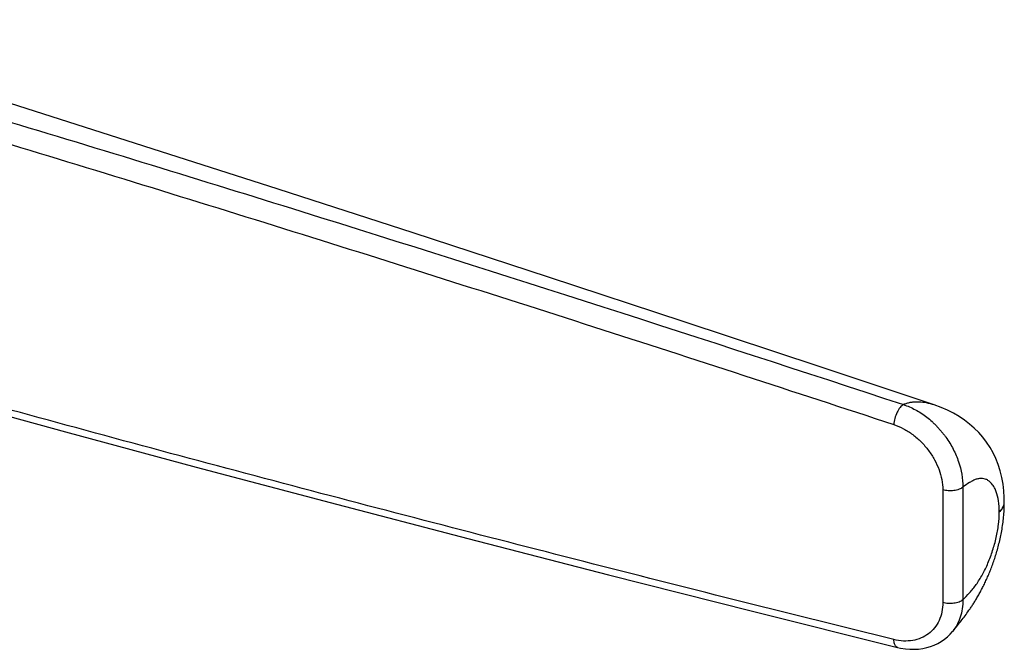
# Model space of a CAD drawing. Units: millimetres. Extents: x 3 to 423, y -9 to 288.
# Drawn here: x 262 to 329, y 55 to 99 of the extents above; entities that cross this region are included whole.
import ezdxf

# ---------------------------------------------------------------- set-up
doc = ezdxf.new("R2010")
doc.units = ezdxf.units.MM
doc.header["$LTSCALE"] = 23.1
doc.layers.add('COMPONENTI_DI_ASSIEME', color=7, linetype='CONTINUOUS')

msp = doc.modelspace()

# ---------------------------------------------------------------- linework, layer by layer
at = {"layer": 'COMPONENTI_DI_ASSIEME', "color": 9, "linetype": 'Continuous'}
for p, q in [((325.082, 66.392), (325.082, 58.669)), ((326.449, 66.575), (326.449, 58.852)), ((328.943, 64.862), (328.943, 64.884))]:
    msp.add_line(p, q, dxfattribs=at)
at = {"layer": 'COMPONENTI_DI_ASSIEME', "color": 7, "linetype": 'Continuous'}
for p, q in [((329.291, 65.388), (329.292, 65.512)), ((329.292, 65.512), (329.292, 65.536)), ((326.736, 57.945), (326.804, 58.04)), ((326.804, 58.04), (326.872, 58.138)), ((326.872, 58.138), (326.942, 58.239)), ((326.225, 57.273), (326.286, 57.35)), ((326.286, 57.35), (326.348, 57.428)), ((326.348, 57.428), (326.411, 57.509)), ((326.411, 57.509), (326.474, 57.592)), ((326.474, 57.592), (326.539, 57.677)), ((326.539, 57.677), (326.604, 57.764)), ((326.604, 57.764), (326.67, 57.853)), ((326.67, 57.853), (326.736, 57.945)), ((325.858, 56.825), (325.993, 56.987)), ((325.993, 56.987), (326.078, 57.09)), ((326.078, 57.09), (326.165, 57.198)), ((326.165, 57.198), (326.225, 57.273))]:
    msp.add_line(p, q, dxfattribs=at)
for points in [[(324.493, 72.206), (316.669, 74.818), (307.354, 77.907), (298.065, 80.964), (288.801, 83.99), (279.561, 86.984), (270.347, 89.946), (261.16, 92.877), (251.998, 95.775), (242.988, 98.603)], [(239.601, 77.455), (247.749, 75.142), (256.253, 72.769), (264.984, 70.373), (273.942, 67.955), (283.126, 65.515), (292.537, 63.054), (302.174, 60.575), (312.036, 58.077), (321.986, 55.596)], [(329.292, 65.536), (329.286, 65.865), (329.257, 66.326), (329.203, 66.782), (329.122, 67.237), (329.012, 67.687), (328.875, 68.119), (328.714, 68.53), (328.526, 68.925), (328.314, 69.301), (328.079, 69.657), (327.822, 69.994), (327.541, 70.314), (327.237, 70.616), (326.912, 70.899), (326.565, 71.164), (326.195, 71.411), (325.805, 71.638), (325.396, 71.845), (324.961, 72.034), (324.483, 72.21)], [(326.942, 58.239), (326.977, 58.291), (327.012, 58.343), (327.048, 58.397), (327.084, 58.452), (327.121, 58.508), (327.157, 58.565), (327.194, 58.623), (327.232, 58.682), (327.269, 58.742), (327.307, 58.804), (327.345, 58.866), (327.383, 58.93), (327.421, 58.995), (327.46, 59.061), (327.499, 59.128), (327.538, 59.196), (327.576, 59.266), (327.615, 59.336), (327.654, 59.407), (327.693, 59.48), (327.732, 59.553), (327.77, 59.627), (327.809, 59.703), (327.847, 59.779), (327.886, 59.856), (327.924, 59.934), (327.962, 60.013), (328, 60.093), (328.037, 60.174), (328.075, 60.256), (328.112, 60.339), (328.149, 60.422), (328.186, 60.507), (328.222, 60.592), (328.258, 60.679), (328.294, 60.766), (328.33, 60.854), (328.365, 60.943), (328.4, 61.033), (328.435, 61.124), (328.469, 61.216), (328.503, 61.309), (328.536, 61.403), (328.569, 61.498), (328.602, 61.593), (328.634, 61.69), (328.666, 61.788), (328.697, 61.886), (328.728, 61.986), (328.758, 62.086), (328.788, 62.188), (328.817, 62.29), (328.846, 62.394), (328.874, 62.498), (328.901, 62.603), (328.928, 62.71), (328.954, 62.817), (328.98, 62.925), (329.004, 63.034), (329.028, 63.144), (329.051, 63.254), (329.073, 63.366), (329.095, 63.479), (329.115, 63.592), (329.135, 63.707), (329.154, 63.822), (329.171, 63.938), (329.188, 64.055), (329.204, 64.172), (329.218, 64.291), (329.231, 64.41), (329.243, 64.53), (329.254, 64.65), (329.264, 64.772), (329.272, 64.894), (329.279, 65.016), (329.285, 65.14), (329.289, 65.264), (329.291, 65.388)], [(321.986, 55.596), (322.187, 55.55), (322.515, 55.497), (322.831, 55.47), (323.133, 55.466), (323.422, 55.484), (323.703, 55.524), (323.974, 55.583), (324.234, 55.66), (324.485, 55.756), (324.729, 55.871), (324.963, 56.006), (325.185, 56.158), (325.392, 56.327), (325.586, 56.512), (325.752, 56.697)], [(325.752, 56.697), (325.809, 56.766), (325.858, 56.825)]]:
    msp.add_lwpolyline(points, dxfattribs=at)
at = {"layer": 'COMPONENTI_DI_ASSIEME', "color": 9, "linetype": 'Continuous'}
for centre, radius, start, end in [((323.112, 68.081), 4.351, 71.61525, 73.23209), ((328.638, 65.535), 0.653, 358.66909, 0.024)]:
    msp.add_arc(centre, radius, start, end, dxfattribs=at)
for points, knots in [([(239.913, 97.884), (246.803, 95.892), (260.576, 91.818), (288.098, 83.368), (308.678, 76.747), (322.379, 72.228)], [0, 0, 0, 0, 0.249131, 0.498897, 1, 1, 1, 1]), ([(239.376, 96.558), (246.252, 94.557), (259.999, 90.468), (280.586, 84.126), (301.17, 77.591), (314.875, 73.124), (321.726, 70.863)], [0, 0, 0, 0, 0.249021, 0.49875, 0.749098, 1, 1, 1, 1]), ([(321.726, 56.134), (314.859, 57.832), (301.123, 61.285), (280.534, 66.636), (259.94, 72.182), (246.23, 76.021), (239.376, 77.983)], [0, 0, 0, 0, 0.24906, 0.498702, 0.748987, 1, 1, 1, 1]), ([(322.381, 72.23), (322.341, 72.212), (322.259, 72.155), (322.1, 71.986), (321.927, 71.693), (321.782, 71.293), (321.732, 71.004), (321.726, 70.863)], [0, 0, 0, 0, 0.08461, 0.188376, 0.443223, 0.729569, 1, 1, 1, 1]), ([(324.367, 72.246), (324.194, 72.299), (323.848, 72.379), (323.452, 72.413), (323.196, 72.408), (323.072, 72.398), (322.949, 72.384), (322.828, 72.368), (322.712, 72.342), (322.6, 72.306), (322.489, 72.271), (322.414, 72.245), (322.379, 72.228)], [0, 0, 0, 0, 0.267624, 0.523919, 0.585873, 0.646333, 0.707271, 0.768789, 0.827125, 0.883224, 0.941986, 1, 1, 1, 1]), ([(322.381, 72.231), (322.664, 72.138), (323.225, 71.894), (323.873, 71.48), (324.289, 71.126), (324.516, 70.907), (324.681, 70.735), (324.841, 70.557), (325, 70.378), (325.152, 70.192), (325.344, 69.936), (325.562, 69.601), (325.794, 69.184), (325.995, 68.756), (326.315, 67.914), (326.455, 67.163), (326.449, 66.575)], [0, 0, 0, 0, 0.12118, 0.246806, 0.310529, 0.342586, 0.374785, 0.40714, 0.439622, 0.472122, 0.504613, 0.569501, 0.63407, 0.698037, 0.761194, 1, 1, 1, 1]), ([(321.726, 70.863), (321.954, 70.788), (322.405, 70.593), (323.033, 70.189), (323.608, 69.687), (324.111, 69.106), (324.525, 68.463), (324.932, 67.58), (325.082, 66.859), (325.082, 66.392)], [0, 0, 0, 0, 0.121513, 0.247817, 0.377081, 0.507314, 0.636574, 0.762989, 1, 1, 1, 1]), ([(328.943, 64.884), (328.943, 65.135), (328.914, 65.602), (328.789, 66.151), (328.635, 66.514), (328.468, 66.794), (328.251, 67.014), (327.993, 67.135), (327.79, 67.176), (327.577, 67.17), (327.356, 67.116), (327.132, 67.02), (326.823, 66.845), (326.6, 66.684), (326.449, 66.575)], [0, 0, 0, 0, 0.176215, 0.326833, 0.392351, 0.451703, 0.555069, 0.60257, 0.649725, 0.698595, 0.750977, 0.807893, 0.869107, 1, 1, 1, 1]), ([(326.449, 66.575), (326.374, 66.51), (326.175, 66.407), (325.833, 66.329), (325.456, 66.317), (325.203, 66.357), (325.082, 66.392)], [0, 0, 0, 0, 0.208446, 0.46209, 0.736217, 1, 1, 1, 1]), ([(328.943, 64.862), (328.997, 64.909), (329.094, 65.006), (329.207, 65.168), (329.276, 65.338), (329.292, 65.455), (329.292, 65.512)], [0, 0, 0, 0, 0.281916, 0.538355, 0.774686, 1, 1, 1, 1]), ([(329.259, 65.331), (329.264, 65.346), (329.282, 65.408), (329.29, 65.472), (329.292, 65.52)], [0, 0, 0, 0, 0.254209, 1, 1, 1, 1]), ([(326.449, 58.852), (326.605, 59.012), (326.931, 59.344), (327.393, 59.916), (327.815, 60.6), (328.192, 61.381), (328.508, 62.231), (328.75, 63.117), (328.903, 63.997), (328.943, 64.58), (328.943, 64.862)], [0, 0, 0, 0, 0.100488, 0.209145, 0.329992, 0.461158, 0.598593, 0.737649, 0.873222, 1, 1, 1, 1]), ([(328.943, 64.884), (328.982, 64.917), (329.114, 65.044), (329.219, 65.204), (329.259, 65.331)], [0, 0, 0, 0, 0.275955, 1, 1, 1, 1]), ([(326.449, 58.852), (326.374, 58.788), (326.175, 58.685), (325.833, 58.606), (325.456, 58.594), (325.203, 58.635), (325.082, 58.669)], [0, 0, 0, 0, 0.208446, 0.46209, 0.736217, 1, 1, 1, 1]), ([(326.449, 58.852), (326.453, 58.451), (326.375, 57.854), (326.074, 57.143), (325.867, 56.836), (325.752, 56.697)], [0, 0, 0, 0, 0.522123, 0.765093, 1, 1, 1, 1]), ([(325.082, 58.669), (325.082, 58.453), (325.041, 58.03), (324.848, 57.438), (324.533, 56.928), (324.112, 56.515), (323.597, 56.219), (323.011, 56.048), (322.373, 56.013), (321.942, 56.08), (321.726, 56.134)], [0, 0, 0, 0, 0.131978, 0.256977, 0.376967, 0.494694, 0.613238, 0.735543, 0.864004, 1, 1, 1, 1]), ([(321.986, 55.596), (321.967, 55.6), (321.93, 55.615), (321.84, 55.684), (321.752, 55.865), (321.73, 56.035), (321.726, 56.134)], [0, 0, 0, 0, 0.090293, 0.185759, 0.533782, 1, 1, 1, 1])]:
    msp.add_open_spline(points, degree=3, knots=knots, dxfattribs=at)

doc.saveas('drawing.dxf')
